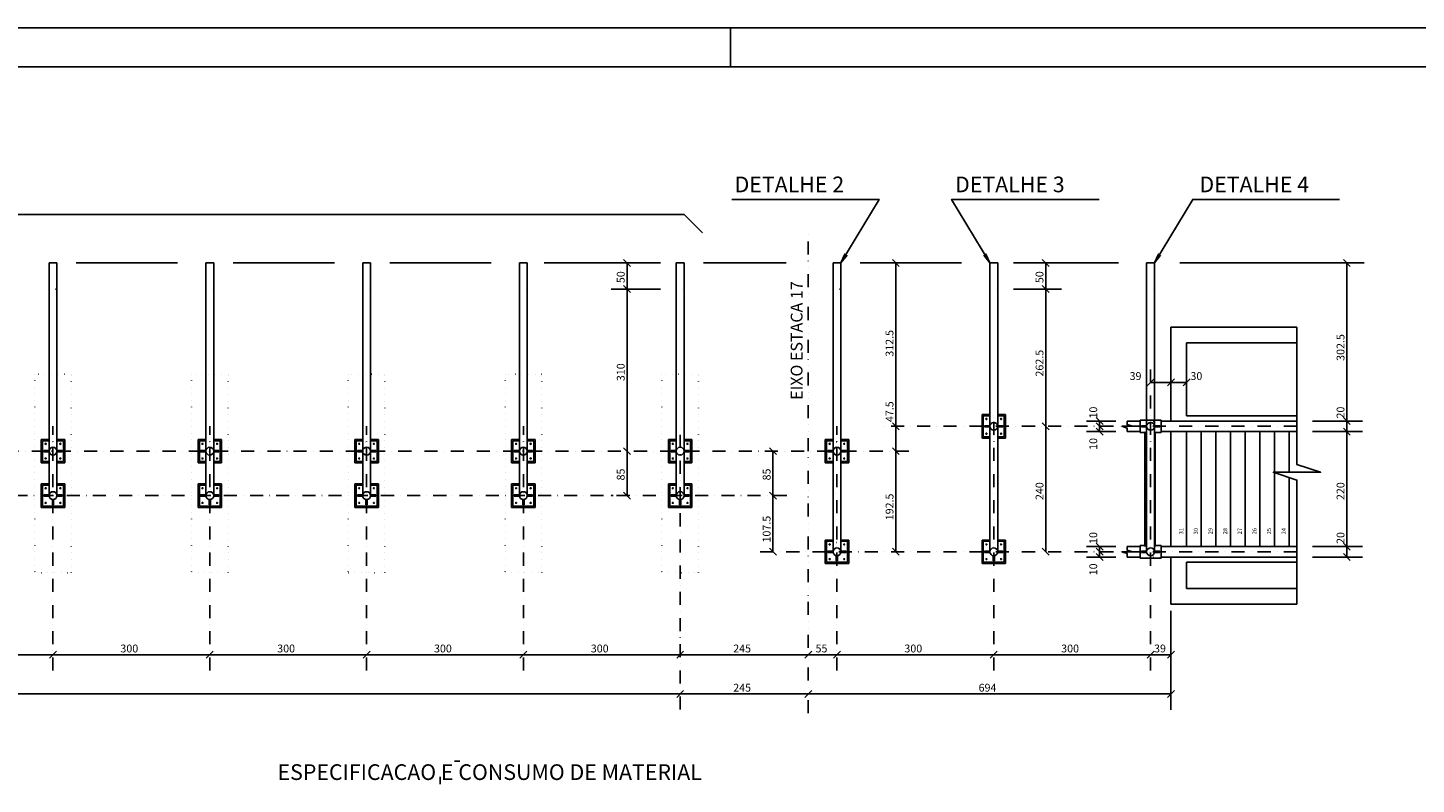
# Model space of a CAD drawing. Extents: x -7649 to 3601, y -1925 to 1825.
# Drawn here: x -519 to 2138, y 378 to 1825 of the extents above; entities that cross this region are included whole.
import ezdxf

# ---------------------------------------------------------------- set-up
doc = ezdxf.new("R2010")
doc.units = 0
doc.header["$LTSCALE"] = 50
doc.header["$MEASUREMENT"] = 0
for name, pattern in [('DASHDOT', [1, 0.5, -0.25, 0, -0.25]), ('DIVIDE', [1.25, 0.5, -0.25, 0, -0.25, 0, -0.25]), ('DOT', [0.25, 0, -0.25])]:
    doc.linetypes.add(name, pattern=pattern)
doc.layers.get('0').update_dxf_attribs({"linetype": 'CONTINUOUS'})
for name, color, linetype in [('19', 5, 'CONTINUOUS'), ('205', 5, 'DIVIDE'), ('206', 3, 'CONTINUOUS'), ('210', 3, 'DOT'), ('214', 15, 'DASHDOT'), ('218', 6, 'CONTINUOUS'), ('219', 5, 'CONTINUOUS'), ('235', 6, 'CONTINUOUS'), ('7', 2, 'CONTINUOUS'), ('9', 6, 'CONTINUOUS')]:
    doc.layers.add(name, color=color, linetype=linetype)
doc.styles.get("Standard").update_dxf_attribs({"font": 'ROMANS.SHX'})

# ---------------------------------------------------------------- blocks, each defined once
blk = doc.blocks.new('LINCOR', base_point=(55553.34375, 33705.945313))
blk.add_lwpolyline([(55553.34375, 33705.945313), (55553.679688, 33705.945313), (55553.84375, 33706.445313), (55553.84375, 33705.445313), (55554.007813, 33705.945313), (55554.34375, 33705.945313)])

msp = doc.modelspace()

# ---------------------------------------------------------------- linework, layer by layer
for p, q in [((-7649.439453, 1824.76709), (3600.560547, 1824.76709)), ((825.561523, 1824.76709), (825.561523, 1749.76709)), ((-478.066406, 1014.765808), (-478.066406, 1374.76709)), ((-478.066406, 1374.76709), (-463.066406, 1374.76709)), ((-463.066406, 1014.765808), (-463.066406, 1374.76709)), ((-178.066406, 1014.765808), (-178.066406, 1374.76709)), ((-178.066406, 1374.76709), (-163.066406, 1374.76709)), ((-163.066406, 1014.765808), (-163.066406, 1374.76709)), ((121.933594, 1014.765808), (121.933594, 1374.76709)), ((121.933594, 1374.76709), (136.933594, 1374.76709)), ((136.933594, 1014.765808), (136.933594, 1374.76709)), ((421.933594, 1014.765808), (421.933594, 1374.76709)), ((421.933594, 1374.76709), (436.933594, 1374.76709)), ((436.933594, 1014.765808), (436.933594, 1374.76709)), ((721.933594, 1014.765808), (721.933594, 1374.76709)), ((721.933594, 1374.76709), (736.933594, 1374.76709)), ((736.933594, 1014.765808), (736.933594, 1374.76709)), ((1021.933594, 1014.765808), (1021.933594, 1374.76709)), ((1021.933594, 1374.76709), (1036.933594, 1374.76709)), ((1036.933594, 1014.765808), (1036.933594, 1374.76709)), ((1321.933594, 1014.765808), (1321.933594, 1374.76709)), ((1321.933594, 1374.76709), (1336.933594, 1374.76709)), ((1336.933594, 1014.765808), (1336.933594, 1374.76709)), ((1621.933594, 1014.765808), (1621.933594, 1374.76709)), ((1621.933594, 1374.76709), (1636.933594, 1374.76709)), ((1636.933594, 1014.765808), (1636.933594, 1374.76709)), ((1306.932983, 1039.766357), (1306.932983, 1084.766357)), ((1306.932983, 1084.766357), (1321.933594, 1084.766357)), ((1311.932983, 1063.516113), (1321.932983, 1063.516113)), ((1311.932983, 1061.016113), (1311.932983, 1063.516113)), ((1336.932983, 1063.516113), (1346.932983, 1063.516113)), ((1336.933594, 1084.766357), (1351.932983, 1084.766357)), ((1346.932983, 1061.016113), (1346.932983, 1063.516113)), ((1351.932983, 1039.766357), (1351.932983, 1084.766357)), ((1609.432617, 1074.265991), (1609.432617, 1050.265991)), ((1609.432617, 1074.265991), (1649.432617, 1074.265991)), ((1611.932617, 1061.016113), (1611.932617, 1063.516113)), ((1611.932617, 1063.516113), (1622.020996, 1063.516113)), ((1636.844238, 1063.516113), (1646.932617, 1063.516113)), ((1646.932617, 1061.016113), (1646.932617, 1063.516113)), ((1649.432617, 1074.265991), (1649.432617, 1050.265991)), ((-493.066895, 992.265808), (-493.066895, 1037.265869)), ((-493.066895, 1037.265869), (-478.066406, 1037.265869)), ((-463.066406, 1037.265869), (-448.066895, 1037.265869)), ((-448.066895, 992.265808), (-448.066895, 1037.265869)), ((-193.066895, 992.265808), (-193.066895, 1037.265869)), ((-193.066895, 1037.265869), (-178.066406, 1037.265869)), ((-163.066406, 1037.265869), (-148.066895, 1037.265869)), ((-148.066895, 992.265808), (-148.066895, 1037.265869)), ((106.933105, 992.265808), (106.933105, 1037.265869)), ((106.933105, 1037.265869), (121.933594, 1037.265869)), ((136.933594, 1037.265869), (151.933105, 1037.265869)), ((151.933105, 992.265808), (151.933105, 1037.265869)), ((406.933105, 992.265808), (406.933105, 1037.265869)), ((406.933105, 1037.265869), (421.933594, 1037.265869)), ((436.933594, 1037.265869), (451.933105, 1037.265869)), ((451.933105, 992.265808), (451.933105, 1037.265869)), ((706.933105, 992.265808), (706.933105, 1037.265869)), ((706.933105, 1037.265869), (721.933594, 1037.265869)), ((736.933594, 1037.265869), (751.933105, 1037.265869)), ((751.933105, 992.265808), (751.933105, 1037.265869)), ((1006.933105, 992.265808), (1006.933105, 1037.265869)), ((1006.933105, 1037.265869), (1021.933594, 1037.265869)), ((1036.933594, 1037.265869), (1051.933105, 1037.265869)), ((1051.933105, 992.265808), (1051.933105, 1037.265869)), ((1306.932983, 1039.766357), (1321.932983, 1039.766357)), ((1311.932983, 1061.016113), (1321.932983, 1061.016113)), ((1321.932983, 822.265625), (1321.932983, 1062.266113)), ((1336.932983, 822.265625), (1336.932983, 1062.266113)), ((1336.932983, 1061.016113), (1346.932983, 1061.016113)), ((1336.932983, 1039.766357), (1351.932983, 1039.766357)), ((1609.432617, 1050.265991), (1621.932617, 1050.265991)), ((1611.932617, 1061.016113), (1622.020996, 1061.016113)), ((1621.932861, 822.265625), (1621.932861, 1062.266113)), ((1636.844238, 1061.016113), (1646.932617, 1061.016113)), ((1636.932617, 1050.265991), (1649.432617, 1050.265991)), ((1636.932861, 822.265625), (1636.932861, 1062.266113)), ((-488.066895, 1016.015564), (-478.066895, 1016.015564)), ((-488.066895, 1013.515564), (-488.066895, 1016.015564)), ((-488.066895, 1013.515564), (-478.066895, 1013.515564)), ((-478.066711, 929.765808), (-478.066711, 1014.765564)), ((-463.066895, 1016.015564), (-453.066895, 1016.015564)), ((-463.066895, 1013.515564), (-453.066895, 1013.515564)), ((-463.066711, 929.765808), (-463.066711, 1014.765564)), ((-453.066895, 1013.515564), (-453.066895, 1016.015564)), ((-188.066895, 1016.015564), (-178.066895, 1016.015564)), ((-188.066895, 1013.515564), (-188.066895, 1016.015564)), ((-188.066895, 1013.515564), (-178.066895, 1013.515564)), ((-178.066772, 929.765808), (-178.066772, 1014.765564)), ((-163.066895, 1016.015564), (-153.066895, 1016.015564)), ((-163.066895, 1013.515564), (-153.066895, 1013.515564)), ((-163.066772, 929.765808), (-163.066772, 1014.765564)), ((-153.066895, 1013.515564), (-153.066895, 1016.015564)), ((111.933105, 1016.015564), (121.933105, 1016.015564)), ((111.933105, 1013.515564), (111.933105, 1016.015564)), ((111.933105, 1013.515564), (121.933105, 1013.515564)), ((121.933167, 929.765808), (121.933167, 1014.765564)), ((136.933105, 1016.015564), (146.933105, 1016.015564)), ((136.933105, 1013.515564), (146.933105, 1013.515564)), ((136.933167, 929.765808), (136.933167, 1014.765564)), ((146.933105, 1013.515564), (146.933105, 1016.015564)), ((411.933105, 1016.015564), (421.933105, 1016.015564)), ((411.933105, 1013.515564), (411.933105, 1016.015564)), ((411.933105, 1013.515564), (421.933105, 1013.515564)), ((421.933105, 929.765808), (421.933105, 1014.765564)), ((436.933105, 1016.015564), (446.933105, 1016.015564)), ((436.933105, 929.765808), (436.933105, 1014.765564)), ((436.933105, 1013.515564), (446.933105, 1013.515564)), ((446.933105, 1013.515564), (446.933105, 1016.015564)), ((711.933105, 1016.015564), (721.933105, 1016.015564)), ((711.933105, 1013.515564), (711.933105, 1016.015564)), ((711.933105, 1013.515564), (721.933105, 1013.515564)), ((721.933044, 929.765808), (721.933044, 1014.765564)), ((736.933044, 929.765808), (736.933044, 1014.765564)), ((736.933105, 1016.015564), (746.933105, 1016.015564)), ((736.933105, 1013.515564), (746.933105, 1013.515564)), ((746.933105, 1013.515564), (746.933105, 1016.015564)), ((1011.933105, 1016.015564), (1021.933105, 1016.015564)), ((1011.933105, 1013.515564), (1011.933105, 1016.015564)), ((1011.933105, 1013.515564), (1021.933105, 1013.515564)), ((1021.933105, 822.265625), (1021.933105, 1014.765564)), ((1036.933105, 1016.015564), (1046.933105, 1016.015564)), ((1036.933105, 822.265625), (1036.933105, 1014.765564)), ((1036.933105, 1013.515564), (1046.933105, 1013.515564)), ((1046.933105, 1013.515564), (1046.933105, 1016.015564)), ((-493.066895, 992.265808), (-478.066895, 992.265808)), ((-463.066895, 992.265808), (-448.066895, 992.265808)), ((-193.066895, 992.265808), (-178.066895, 992.265808)), ((-163.066895, 992.265808), (-148.066895, 992.265808)), ((106.933105, 992.265808), (121.933105, 992.265808)), ((136.933105, 992.265808), (151.933105, 992.265808)), ((406.933105, 992.265808), (421.933105, 992.265808)), ((436.933105, 992.265808), (451.933105, 992.265808)), ((706.933105, 992.265808), (721.933105, 992.265808)), ((736.933105, 992.265808), (751.933105, 992.265808)), ((1006.933105, 992.265808), (1021.933105, 992.265808)), ((1036.933105, 992.265808), (1051.933105, 992.265808)), ((-493.066711, 907.265503), (-493.066711, 952.265564)), ((-493.066711, 952.265564), (-478.066711, 952.265564)), ((-488.066711, 931.015808), (-478.066711, 931.015808)), ((-488.066711, 928.515808), (-488.066711, 931.015808)), ((-463.066711, 952.265564), (-448.066711, 952.265564)), ((-463.066711, 931.015808), (-453.066711, 931.015808)), ((-453.066711, 928.515808), (-453.066711, 931.015808)), ((-448.066711, 907.265503), (-448.066711, 952.265564)), ((-193.066772, 907.265503), (-193.066772, 952.265564)), ((-193.066772, 952.265564), (-178.066772, 952.265564)), ((-188.066772, 931.015808), (-178.066772, 931.015808)), ((-188.066772, 928.515808), (-188.066772, 931.015808)), ((-163.066772, 952.265564), (-148.066772, 952.265564)), ((-163.066772, 931.015808), (-153.066772, 931.015808)), ((-153.066772, 928.515808), (-153.066772, 931.015808)), ((-148.066772, 907.265503), (-148.066772, 952.265564)), ((106.933167, 907.265503), (106.933167, 952.265564)), ((106.933167, 952.265564), (121.933167, 952.265564)), ((111.933167, 931.015808), (121.933167, 931.015808)), ((111.933167, 928.515808), (111.933167, 931.015808)), ((136.933167, 952.265564), (151.933167, 952.265564)), ((136.933167, 931.015808), (146.933167, 931.015808)), ((146.933167, 928.515808), (146.933167, 931.015808)), ((151.933167, 907.265503), (151.933167, 952.265564)), ((406.933105, 907.265503), (406.933105, 952.265564)), ((406.933105, 952.265564), (421.933105, 952.265564)), ((411.933105, 931.015808), (421.933105, 931.015808)), ((411.933105, 928.515808), (411.933105, 931.015808)), ((436.933105, 952.265564), (451.933105, 952.265564)), ((436.933105, 931.015808), (446.933105, 931.015808)), ((446.933105, 928.515808), (446.933105, 931.015808)), ((451.933105, 907.265503), (451.933105, 952.265564)), ((706.933044, 907.265503), (706.933044, 952.265564)), ((706.933044, 952.265564), (721.933044, 952.265564)), ((711.933044, 931.015808), (721.933044, 931.015808)), ((711.933044, 928.515808), (711.933044, 931.015808)), ((736.933044, 952.265564), (751.933044, 952.265564)), ((736.933044, 931.015808), (746.933044, 931.015808)), ((746.933044, 928.515808), (746.933044, 931.015808)), ((751.933044, 907.265503), (751.933044, 952.265564)), ((-493.066711, 907.265503), (-448.066711, 907.265503)), ((-488.066711, 928.515808), (-478.066711, 928.515808)), ((-471.816711, 912.265747), (-471.816711, 922.265808)), ((-471.816711, 912.265747), (-469.316711, 912.265747)), ((-469.316711, 912.265747), (-469.316711, 922.265808)), ((-463.066711, 928.515808), (-453.066711, 928.515808)), ((-193.066772, 907.265503), (-148.066772, 907.265503)), ((-188.066772, 928.515808), (-178.066772, 928.515808)), ((-171.816772, 912.265747), (-171.816772, 922.265808)), ((-171.816772, 912.265747), (-169.316772, 912.265747)), ((-169.316772, 912.265747), (-169.316772, 922.265808)), ((-163.066772, 928.515808), (-153.066772, 928.515808)), ((106.933167, 907.265503), (151.933167, 907.265503)), ((111.933167, 928.515808), (121.933167, 928.515808)), ((128.183167, 912.265747), (128.183167, 922.265808)), ((128.183167, 912.265747), (130.683167, 912.265747)), ((130.683167, 912.265747), (130.683167, 922.265808)), ((136.933167, 928.515808), (146.933167, 928.515808)), ((406.933105, 907.265503), (451.933105, 907.265503)), ((411.933105, 928.515808), (421.933105, 928.515808)), ((428.183105, 912.265747), (428.183105, 922.265808)), ((428.183105, 912.265747), (430.683105, 912.265747)), ((430.683105, 912.265747), (430.683105, 922.265808)), ((436.933105, 928.515808), (446.933105, 928.515808)), ((706.933044, 907.265503), (751.933044, 907.265503)), ((711.933044, 928.515808), (721.933044, 928.515808)), ((728.183044, 912.265747), (728.183044, 922.265808)), ((728.183044, 912.265747), (730.683044, 912.265747)), ((730.683044, 912.265747), (730.683044, 922.265808)), ((736.933044, 928.515808), (746.933044, 928.515808)), ((1006.933105, 799.765625), (1006.933105, 844.765686)), ((1006.933105, 844.765686), (1021.933105, 844.765686)), ((1036.933105, 844.765686), (1051.933105, 844.765686)), ((1051.933105, 799.765625), (1051.933105, 844.765686)), ((1306.932983, 799.765625), (1306.932983, 844.765625)), ((1306.932983, 844.765625), (1321.932983, 844.765625)), ((1336.932983, 844.765625), (1351.932983, 844.765625)), ((1351.932983, 799.765625), (1351.932983, 844.765625)), ((1609.432617, 810.265991), (1609.432617, 834.265991)), ((1609.432617, 834.265991), (1621.932617, 834.265991)), ((1636.932617, 834.265991), (1649.432617, 834.265991)), ((1649.432617, 810.265991), (1649.432617, 834.265991)), ((1006.933105, 799.765625), (1051.933105, 799.765625)), ((1011.933105, 823.51593), (1021.933105, 823.51593)), ((1011.933105, 821.01593), (1011.933105, 823.51593)), ((1011.933105, 821.01593), (1021.933105, 821.01593)), ((1028.183105, 804.765869), (1028.183105, 814.76593)), ((1028.183105, 804.765869), (1030.683105, 804.765869)), ((1030.683105, 804.765869), (1030.683105, 814.76593)), ((1036.933105, 823.51593), (1046.933105, 823.51593)), ((1036.933105, 821.01593), (1046.933105, 821.01593)), ((1046.933105, 821.01593), (1046.933105, 823.51593)), ((1306.932983, 799.765625), (1351.932983, 799.765625)), ((1311.932983, 823.515869), (1321.932983, 823.515869)), ((1311.932983, 821.015869), (1311.932983, 823.515869)), ((1311.932983, 821.015869), (1321.932983, 821.015869)), ((1328.182983, 804.765869), (1328.182983, 814.765869)), ((1328.182983, 804.765869), (1330.682983, 804.765869)), ((1330.682983, 804.765869), (1330.682983, 814.765869)), ((1336.932983, 823.515869), (1346.932983, 823.515869)), ((1336.932983, 821.015869), (1346.932983, 821.015869)), ((1346.932983, 821.015869), (1346.932983, 823.515869)), ((1609.432617, 810.265991), (1649.432617, 810.265991)), ((1611.932617, 821.015869), (1611.932617, 823.515869)), ((1611.932617, 823.515869), (1622.020996, 823.515869)), ((1611.932617, 821.015869), (1622.020996, 821.015869)), ((1636.844238, 823.515869), (1646.932617, 823.515869)), ((1636.844238, 821.015869), (1646.932617, 821.015869)), ((1646.932617, 821.015869), (1646.932617, 823.515869))]:
    msp.add_line(p, q)
for centre in [(1315.432983, 1076.266357), (1343.432983, 1076.266357), (1315.432983, 1048.266357), (1343.432983, 1048.266357), (-484.566895, 1028.765869), (-456.566895, 1028.765869), (-184.566895, 1028.765869), (-156.566895, 1028.765869), (115.433105, 1028.765869), (143.433105, 1028.765869), (415.433105, 1028.765869), (443.433105, 1028.765869), (715.433105, 1028.765869), (743.433105, 1028.765869), (1015.433105, 1028.765869), (1043.433105, 1028.765869), (-484.566895, 1000.765808), (-456.566895, 1000.765808), (-184.566895, 1000.765808), (-156.566895, 1000.765808), (115.433105, 1000.765808), (143.433105, 1000.765808), (415.433105, 1000.765808), (443.433105, 1000.765808), (715.433105, 1000.765808), (743.433105, 1000.765808), (1015.433105, 1000.765808), (1043.433105, 1000.765808), (-484.566711, 943.765564), (-456.566711, 943.765564), (-184.566772, 943.765564), (-156.566772, 943.765564), (115.433167, 943.765564), (143.433167, 943.765564), (415.433105, 943.765564), (443.433105, 943.765564), (715.433044, 943.765564), (743.433044, 943.765564), (-484.566711, 915.765503), (-456.566711, 915.765503), (-184.566772, 915.765503), (-156.566772, 915.765503), (115.433167, 915.765503), (143.433167, 915.765503), (415.433105, 915.765503), (443.433105, 915.765503), (715.433044, 915.765503), (743.433044, 915.765503), (1015.433105, 836.265686), (1043.433105, 836.265686), (1315.432983, 836.265625), (1343.432983, 836.265625), (1015.433105, 808.265625), (1043.433105, 808.265625), (1315.432983, 808.265625), (1343.432983, 808.265625)]:
    msp.add_circle(centre, 1)
at = {"layer": '19'}
for p, q in [((-3285.211182, 1467.598877), (736.933594, 1467.598877)), ((736.933594, 1467.598877), (772.28894, 1432.24353)), ((1309.432983, 1042.266357), (1309.432983, 1082.266357)), ((1309.432983, 1082.266357), (1321.933594, 1082.266357)), ((1336.933594, 1082.266357), (1349.432983, 1082.266357)), ((1349.432983, 1042.266357), (1349.432983, 1082.266357)), ((1309.432983, 1042.266357), (1321.932983, 1042.266357)), ((1336.932983, 1042.266357), (1349.432983, 1042.266357)), ((-490.566895, 994.765808), (-490.566895, 1034.765869)), ((-490.566895, 1034.765869), (-478.066406, 1034.765869)), ((-463.066406, 1034.765869), (-450.566895, 1034.765869)), ((-450.566895, 994.765808), (-450.566895, 1034.765869)), ((-190.566895, 994.765808), (-190.566895, 1034.765869)), ((-190.566895, 1034.765869), (-178.066406, 1034.765869)), ((-163.066406, 1034.765869), (-150.566895, 1034.765869)), ((-150.566895, 994.765808), (-150.566895, 1034.765869)), ((109.433105, 994.765808), (109.433105, 1034.765869)), ((109.433105, 1034.765869), (121.933594, 1034.765869)), ((136.933594, 1034.765869), (149.433105, 1034.765869)), ((149.433105, 994.765808), (149.433105, 1034.765869)), ((409.433105, 994.765808), (409.433105, 1034.765869)), ((409.433105, 1034.765869), (421.933594, 1034.765869)), ((436.933594, 1034.765869), (449.433105, 1034.765869)), ((449.433105, 994.765808), (449.433105, 1034.765869)), ((709.433105, 994.765808), (709.433105, 1034.765869)), ((709.433105, 1034.765869), (721.933594, 1034.765869)), ((736.933594, 1034.765869), (749.433105, 1034.765869)), ((749.433105, 994.765808), (749.433105, 1034.765869)), ((1009.433105, 994.765808), (1009.433105, 1034.765869)), ((1009.433105, 1034.765869), (1021.933594, 1034.765869)), ((1036.933594, 1034.765869), (1049.433105, 1034.765869)), ((1049.433105, 994.765808), (1049.433105, 1034.765869)), ((-490.566895, 994.765808), (-478.066895, 994.765808)), ((-463.066895, 994.765808), (-450.566895, 994.765808)), ((-190.566895, 994.765808), (-178.066895, 994.765808)), ((-163.066895, 994.765808), (-150.566895, 994.765808)), ((109.433105, 994.765808), (121.933105, 994.765808)), ((136.933105, 994.765808), (149.433105, 994.765808)), ((409.433105, 994.765808), (421.933105, 994.765808)), ((436.933105, 994.765808), (449.433105, 994.765808)), ((709.433105, 994.765808), (721.933105, 994.765808)), ((736.933105, 994.765808), (749.433105, 994.765808)), ((1009.433105, 994.765808), (1021.933105, 994.765808)), ((1036.933105, 994.765808), (1049.433105, 994.765808)), ((-490.566711, 909.765503), (-490.566711, 949.765564)), ((-490.566711, 949.765564), (-478.066711, 949.765564)), ((-463.066711, 949.765564), (-450.566711, 949.765564)), ((-450.566711, 909.765503), (-450.566711, 949.765564)), ((-190.566772, 909.765503), (-190.566772, 949.765564)), ((-190.566772, 949.765564), (-178.066772, 949.765564)), ((-163.066772, 949.765564), (-150.566772, 949.765564)), ((-150.566772, 909.765503), (-150.566772, 949.765564)), ((109.433167, 909.765503), (109.433167, 949.765564)), ((109.433167, 949.765564), (121.933167, 949.765564)), ((136.933167, 949.765564), (149.433167, 949.765564)), ((149.433167, 909.765503), (149.433167, 949.765564)), ((409.433105, 909.765503), (409.433105, 949.765564)), ((409.433105, 949.765564), (421.933105, 949.765564)), ((436.933105, 949.765564), (449.433105, 949.765564)), ((449.433105, 909.765503), (449.433105, 949.765564)), ((709.433044, 909.765503), (709.433044, 949.765564)), ((709.433044, 949.765564), (721.933044, 949.765564)), ((736.933044, 949.765564), (749.433044, 949.765564)), ((749.433044, 909.765503), (749.433044, 949.765564)), ((-490.566711, 909.765503), (-450.566711, 909.765503)), ((-190.566772, 909.765503), (-150.566772, 909.765503)), ((109.433167, 909.765503), (149.433167, 909.765503)), ((409.433105, 909.765503), (449.433105, 909.765503)), ((709.433044, 909.765503), (749.433044, 909.765503)), ((1009.433105, 802.265625), (1009.433105, 842.265686)), ((1009.433105, 842.265686), (1021.933105, 842.265686)), ((1036.933105, 842.265686), (1049.433105, 842.265686)), ((1049.433105, 802.265625), (1049.433105, 842.265686)), ((1309.432983, 802.265625), (1309.432983, 842.265625)), ((1309.432983, 842.265625), (1321.932983, 842.265625)), ((1336.932983, 842.265625), (1349.432983, 842.265625)), ((1349.432983, 802.265625), (1349.432983, 842.265625)), ((1009.433105, 802.265625), (1049.433105, 802.265625)), ((1309.432983, 802.265625), (1349.432983, 802.265625))]:
    msp.add_line(p, q, dxfattribs=at)
at = {"layer": '205'}
msp.add_line((974.432617, 513.275879), (974.432617, 1435.258301), dxfattribs=at)
at = {"layer": '210'}
for p, q in [((-478.066406, 1324.76709), (-463.066406, 1324.76709)), ((-178.066406, 1324.76709), (-163.066406, 1324.76709)), ((121.933594, 1324.76709), (136.933594, 1324.76709)), ((421.933594, 1324.76709), (436.933594, 1324.76709)), ((721.933594, 1324.76709), (736.933594, 1324.76709)), ((1021.933594, 1324.76709), (1036.933594, 1324.76709)), ((1321.933594, 1324.76709), (1336.933594, 1324.76709)), ((1621.933594, 1324.76709), (1636.933594, 1324.76709)), ((1328.182983, 1069.766113), (1328.182983, 1079.766113)), ((1328.182983, 1079.766113), (1330.682983, 1079.766113)), ((1330.682983, 1069.766113), (1330.682983, 1079.766113)), ((1609.432617, 1072.265991), (1649.432617, 1072.265991)), ((1328.182983, 1044.766113), (1328.182983, 1054.766113)), ((1328.182983, 1044.766113), (1330.682983, 1044.766113)), ((1330.682983, 1044.766113), (1330.682983, 1054.766113)), ((1609.432617, 1052.265991), (1621.932617, 1052.265991)), ((1636.932617, 1052.265991), (1649.432617, 1052.265991)), ((-471.816895, 1022.265564), (-471.816895, 1032.265625)), ((-471.816895, 1032.265625), (-469.316895, 1032.265625)), ((-469.316895, 1022.265564), (-469.316895, 1032.265625)), ((-171.816895, 1022.265564), (-171.816895, 1032.265625)), ((-171.816895, 1032.265625), (-169.316895, 1032.265625)), ((-169.316895, 1022.265564), (-169.316895, 1032.265625)), ((128.183105, 1022.265564), (128.183105, 1032.265625)), ((128.183105, 1032.265625), (130.683105, 1032.265625)), ((130.683105, 1022.265564), (130.683105, 1032.265625)), ((428.183105, 1022.265564), (428.183105, 1032.265625)), ((428.183105, 1032.265625), (430.683105, 1032.265625)), ((430.683105, 1022.265564), (430.683105, 1032.265625)), ((728.183105, 1022.265564), (728.183105, 1032.265625)), ((728.183105, 1032.265625), (730.683105, 1032.265625)), ((730.683105, 1022.265564), (730.683105, 1032.265625)), ((1028.183105, 1022.265564), (1028.183105, 1032.265625)), ((1028.183105, 1032.265625), (1030.683105, 1032.265625)), ((1030.683105, 1022.265564), (1030.683105, 1032.265625)), ((-471.816895, 997.265564), (-471.816895, 1007.265564)), ((-471.816895, 997.265564), (-469.316895, 997.265564)), ((-469.316895, 997.265564), (-469.316895, 1007.265564)), ((-171.816895, 997.265564), (-171.816895, 1007.265564)), ((-171.816895, 997.265564), (-169.316895, 997.265564)), ((-169.316895, 997.265564), (-169.316895, 1007.265564)), ((128.183105, 997.265564), (128.183105, 1007.265564)), ((128.183105, 997.265564), (130.683105, 997.265564)), ((130.683105, 997.265564), (130.683105, 1007.265564)), ((428.183105, 997.265564), (428.183105, 1007.265564)), ((428.183105, 997.265564), (430.683105, 997.265564)), ((430.683105, 997.265564), (430.683105, 1007.265564)), ((728.183105, 997.265564), (728.183105, 1007.265564)), ((728.183105, 997.265564), (730.683105, 997.265564)), ((730.683105, 997.265564), (730.683105, 1007.265564)), ((1028.183105, 997.265564), (1028.183105, 1007.265564)), ((1028.183105, 997.265564), (1030.683105, 997.265564)), ((1030.683105, 997.265564), (1030.683105, 1007.265564)), ((-471.816711, 937.265808), (-471.816711, 947.265808)), ((-471.816711, 947.265808), (-469.316711, 947.265808)), ((-469.316711, 937.265808), (-469.316711, 947.265808)), ((-171.816772, 937.265808), (-171.816772, 947.265808)), ((-171.816772, 947.265808), (-169.316772, 947.265808)), ((-169.316772, 937.265808), (-169.316772, 947.265808)), ((128.183167, 937.265808), (128.183167, 947.265808)), ((128.183167, 947.265808), (130.683167, 947.265808)), ((130.683167, 937.265808), (130.683167, 947.265808)), ((428.183105, 937.265808), (428.183105, 947.265808)), ((428.183105, 947.265808), (430.683105, 947.265808)), ((430.683105, 937.265808), (430.683105, 947.265808)), ((728.183044, 937.265808), (728.183044, 947.265808)), ((728.183044, 947.265808), (730.683044, 947.265808)), ((730.683044, 937.265808), (730.683044, 947.265808)), ((1028.183105, 829.76593), (1028.183105, 839.76593)), ((1028.183105, 839.76593), (1030.683105, 839.76593)), ((1030.683105, 829.76593), (1030.683105, 839.76593)), ((1328.182983, 829.765869), (1328.182983, 839.765869)), ((1328.182983, 839.765869), (1330.682983, 839.765869)), ((1330.682983, 829.765869), (1330.682983, 839.765869)), ((1609.432617, 832.265991), (1621.932617, 832.265991)), ((1636.932617, 832.265991), (1649.432617, 832.265991)), ((1609.432617, 812.265991), (1649.432617, 812.265991))]:
    msp.add_line(p, q, dxfattribs=at)
for points in [[(-505.566711, 782.265625), (-435.566711, 782.265625), (-435.566711, 1162.265625), (-505.566711, 1162.265625), (-505.566711, 782.265625)], [(-205.566772, 782.265625), (-135.566772, 782.265625), (-135.566772, 1162.265625), (-205.566772, 1162.265625), (-205.566772, 782.265625)], [(94.433167, 782.265625), (164.433167, 782.265625), (164.433167, 1162.265625), (94.433167, 1162.265625), (94.433167, 782.265625)], [(394.433105, 782.265625), (464.433105, 782.265625), (464.433105, 1162.265625), (394.433105, 1162.265625), (394.433105, 782.265625)], [(694.433044, 782.265625), (764.433044, 782.265625), (764.433044, 1162.265625), (694.433044, 1162.265625), (694.433044, 782.265625)]]:
    msp.add_lwpolyline(points, dxfattribs=at)
at = {"layer": '214'}
for p, q in [((1629.432861, 595.220764), (1629.432861, 1170.980469)), ((1329.432861, 595.220764), (1329.432861, 1089.40686)), ((-470.567139, 595.220764), (-470.567139, 1062.266357)), ((-170.567139, 595.220764), (-170.567139, 1062.266357)), ((129.432846, 595.220764), (129.432861, 1062.266357)), ((429.432861, 595.220764), (429.432861, 1062.266357)), ((729.432861, 520.220764), (729.432861, 1062.266357)), ((1029.432861, 595.220764), (1029.432861, 1062.266357)), ((1909.432617, 1062.266357), (1113.450928, 1062.266357)), ((1167.014771, 1014.765808), (-7370.567383, 1014.765808)), ((933.402832, 929.765564), (-7370.567383, 929.765564)), ((1909.432617, 822.265625), (881.200989, 822.265625))]:
    msp.add_line(p, q, dxfattribs=at)
at = {"layer": '218'}
for centre in [(1329.432983, 1062.266357), (1629.432861, 1062.266357), (-470.566895, 1014.765808), (-170.566895, 1014.765808), (129.433105, 1014.765808), (429.433105, 1014.765808), (729.433105, 1014.765808), (1029.433105, 1014.765808), (-470.566711, 929.765564), (-170.566772, 929.765564), (129.433167, 929.765564), (429.433105, 929.765564), (729.433044, 929.765564), (1029.433105, 822.265686), (1329.432983, 822.265625), (1629.432861, 822.265625)]:
    msp.add_circle(centre, 7.5, dxfattribs=at)
at = {"layer": '219'}
for p, q in [((1668.431885, 1072.266846), (1668.431885, 1252.265869)), ((1668.431885, 1252.265869), (1909.432617, 1252.265869)), ((1909.432617, 1252.265869), (1909.432617, 1019.590332)), ((1698.431885, 1082.266846), (1698.431885, 1222.265869)), ((1698.431885, 1222.265869), (1909.432617, 1222.265869)), ((1609.432617, 1072.266846), (1584.563843, 1072.266846)), ((1649.432617, 1072.266846), (1909.432617, 1072.266846)), ((1698.431885, 1082.265869), (1909.432617, 1082.265869)), ((1609.432617, 1052.266846), (1584.563843, 1052.266846)), ((1618.431885, 1052.266846), (1618.431885, 1052.266846)), ((1618.431885, 832.265869), (1618.431885, 1050.265991)), ((1638.431885, 832.265869), (1638.431885, 1050.265991)), ((1649.432617, 1052.266846), (1909.432617, 1052.266602)), ((1668.431885, 832.265869), (1668.431885, 1052.266846)), ((1698.431885, 832.265869), (1698.431885, 1052.266602)), ((1698.432373, 832.265869), (1698.432373, 1052.265869)), ((1726.432373, 832.265869), (1726.432373, 1052.265869)), ((1754.432373, 832.265869), (1754.432373, 1052.265869)), ((1782.432373, 832.265869), (1782.432373, 1052.265869)), ((1810.432373, 832.265869), (1810.432373, 1052.265869)), ((1838.432617, 832.265869), (1838.432617, 1052.265869)), ((1866.432861, 832.265869), (1866.432861, 1052.265869)), ((1894.433105, 974.320801), (1894.433105, 1052.265869)), ((1894.433105, 832.265869), (1894.433105, 964.152588)), ((1909.432617, 929.053223), (1909.432617, 722.265869)), ((1609.432617, 832.265869), (1584.563843, 832.265869)), ((1618.431885, 832.265869), (1618.431885, 832.265808)), ((1649.432617, 832.265869), (1698.431885, 832.265869)), ((1698.431885, 832.265869), (1909.432617, 832.265869)), ((1609.432617, 812.265869), (1584.563843, 812.265869)), ((1649.432617, 812.265869), (1909.432617, 812.265869)), ((1668.431885, 802.265869), (1668.431885, 812.265869)), ((1668.431885, 722.265869), (1668.431885, 802.265869)), ((1698.431885, 752.265869), (1698.431885, 802.265869)), ((1698.431885, 802.265869), (1909.432617, 802.265869)), ((1698.431885, 752.265869), (1909.432617, 752.265869)), ((1668.431885, 722.265869), (1909.432617, 722.265869))]:
    msp.add_line(p, q, dxfattribs=at)
at = {"layer": '235'}
msp.add_line((-7461.939453, 1749.76709), (3525.560547, 1749.76709), dxfattribs=at)
at = {"layer": '7'}
for p, q in [((-232.102539, 1374.76709), (-425.964355, 1374.76709)), ((67.897461, 1374.76709), (-125.964355, 1374.76709)), ((367.897461, 1374.76709), (174.035645, 1374.76709)), ((691.933594, 1374.76709), (468.908936, 1374.76709)), ((634.316772, 1368.137939), (621.058472, 1381.39624)), ((627.687622, 1324.76709), (627.687622, 1374.76709)), ((932.353027, 1374.76709), (774.035645, 1374.76709)), ((1267.897461, 1374.76709), (1074.035645, 1374.76709)), ((1148.643921, 1368.137939), (1135.38562, 1381.39624)), ((1142.014771, 1062.266357), (1142.014771, 1374.76709)), ((1567.897461, 1374.76709), (1366.933594, 1374.76709)), ((1435.588623, 1368.137939), (1422.330322, 1381.39624)), ((1428.959473, 1324.76709), (1428.959473, 1374.76709)), ((2038.151855, 1374.76709), (1685.558472, 1374.76709)), ((2011.518555, 1368.137939), (1998.260254, 1381.39624)), ((2004.889404, 1072.266846), (2004.889404, 1374.76709)), ((634.316772, 1318.137939), (621.058472, 1331.39624)), ((634.316772, 1318.137939), (621.058472, 1331.39624)), ((1435.588623, 1318.137939), (1422.330322, 1331.39624)), ((1435.588623, 1318.137939), (1422.330322, 1331.39624)), ((691.933594, 1324.76709), (597.687622, 1324.76709)), ((627.687622, 1014.765869), (627.687622, 1324.76709)), ((1366.933594, 1324.76709), (1458.959473, 1324.76709)), ((1428.959473, 1062.266357), (1428.959473, 1324.76709)), ((1622.803711, 1139.804932), (1636.062012, 1153.063232)), ((1629.432861, 1146.434082), (1668.431885, 1146.434082)), ((1661.802734, 1139.804932), (1675.061035, 1153.063232)), ((1661.802734, 1139.804932), (1675.061035, 1153.063232)), ((1668.431885, 1146.434082), (1698.431885, 1146.434082)), ((1691.802734, 1139.804932), (1705.061035, 1153.063232)), ((1148.643921, 1055.637207), (1135.38562, 1068.895508)), ((1148.643921, 1055.637207), (1135.38562, 1068.895508)), ((1435.588623, 1055.637207), (1422.330322, 1068.895508)), ((1435.588623, 1055.637207), (1422.330322, 1068.895508)), ((1563.122559, 1072.266602), (1506.817627, 1072.266602)), ((1538.446777, 1065.637451), (1525.188477, 1078.895752)), ((1538.446777, 1055.637207), (1525.188477, 1068.895508)), ((1538.446777, 1055.637207), (1525.188477, 1068.895508)), ((1531.817627, 1062.266357), (1531.817627, 1072.266602)), ((1939.432617, 1072.266846), (2034.889404, 1072.266846)), ((2011.518555, 1065.637695), (1998.260254, 1078.895996)), ((2011.518555, 1065.637695), (1998.260254, 1078.895996)), ((2011.518555, 1065.637695), (1998.260254, 1078.895996)), ((2004.889404, 1052.266602), (2004.889404, 1072.266846)), ((1142.014771, 1014.765869), (1142.014771, 1062.266357)), ((1428.959473, 822.265625), (1428.959473, 1062.266357)), ((1563.122559, 1052.266602), (1506.817627, 1052.266602)), ((1538.446777, 1045.637451), (1525.188477, 1058.895752)), ((1531.817627, 1052.266602), (1531.817627, 1062.266357)), ((1939.432617, 1052.266602), (2034.889404, 1052.266602)), ((2011.518555, 1045.637451), (1998.260254, 1058.895752)), ((2011.518555, 1045.637451), (1998.260254, 1058.895752)), ((2004.889404, 832.265869), (2004.889404, 1052.266602)), ((634.316772, 1008.136719), (621.058472, 1021.39502)), ((634.316772, 1008.136719), (621.058472, 1021.39502)), ((627.687622, 929.765625), (627.687622, 1014.765869)), ((913.47644, 1008.136597), (900.21814, 1021.394897)), ((906.84729, 929.765503), (906.84729, 1014.765747)), ((1148.643921, 1008.136719), (1135.38562, 1021.39502)), ((1148.643921, 1008.136719), (1135.38562, 1021.39502)), ((1142.014771, 822.265686), (1142.014771, 1014.765869)), ((634.316772, 923.136475), (621.058472, 936.394775)), ((913.47644, 923.136353), (900.21814, 936.394653)), ((913.47644, 923.136353), (900.21814, 936.394653)), ((601.247192, 929.765625), (597.687622, 929.765625)), ((906.84729, 822.265686), (906.84729, 929.765503)), ((913.47644, 815.636536), (900.21814, 828.894836)), ((1148.643921, 815.636536), (1135.38562, 828.894836)), ((1435.588623, 815.636475), (1422.330322, 828.894775)), ((1563.122559, 832.265869), (1506.817627, 832.265869)), ((1538.446777, 825.636719), (1525.188477, 838.89502)), ((1538.446777, 815.636475), (1525.188477, 828.894775)), ((1538.446777, 815.636475), (1525.188477, 828.894775)), ((1531.817627, 822.265625), (1531.817627, 832.265869)), ((1939.432617, 832.265869), (2034.889404, 832.265869)), ((2011.518555, 825.636719), (1998.260254, 838.89502)), ((2011.518555, 825.636719), (1998.260254, 838.89502)), ((2004.889404, 812.265869), (2004.889404, 832.265869)), ((1563.122559, 812.265869), (1506.817627, 812.265869)), ((1538.446777, 805.636719), (1525.188477, 818.89502)), ((1531.817627, 812.265869), (1531.817627, 822.265625)), ((1939.432617, 812.265869), (2034.889404, 812.265869)), ((2011.518555, 805.636719), (1998.260254, 818.89502)), ((2011.518555, 805.636719), (1998.260254, 818.89502)), ((1668.431885, 709.130005), (1668.431885, 519.724792)), ((-770.567139, 625.220764), (-470.567139, 625.220764)), ((-477.196259, 618.591614), (-463.938019, 631.849915)), ((-477.196259, 618.591614), (-463.938019, 631.849915)), ((-470.567139, 625.220764), (-170.567139, 625.220764)), ((-177.196259, 618.591614), (-163.938019, 631.849915)), ((-177.196259, 618.591614), (-163.938019, 631.849915)), ((-170.567139, 625.220764), (129.432846, 625.220764)), ((122.803726, 618.591614), (136.061966, 631.849915)), ((122.803726, 618.591614), (136.061966, 631.849915)), ((129.432846, 625.220764), (429.432861, 625.220764)), ((422.803711, 618.591614), (436.062012, 631.849915)), ((422.803711, 618.591614), (436.062012, 631.849915)), ((429.432861, 625.220764), (729.432861, 625.220764)), ((722.803711, 618.591614), (736.062012, 631.849915)), ((722.803711, 618.591614), (736.062012, 631.849915)), ((729.432861, 625.220764), (974.432617, 625.220764)), ((967.803467, 618.591614), (981.061768, 631.849915)), ((967.803467, 618.591614), (981.061768, 631.849915)), ((974.432617, 625.220764), (1029.432861, 625.220764)), ((1022.803711, 618.591614), (1036.062012, 631.849915)), ((1022.803711, 618.591614), (1036.062012, 631.849915)), ((1029.432861, 625.220764), (1329.432861, 625.220764)), ((1322.803711, 618.591614), (1336.062012, 631.849915)), ((1322.803711, 618.591614), (1336.062012, 631.849915)), ((1329.432861, 625.220764), (1629.432739, 625.220764)), ((1622.803589, 618.591614), (1636.06189, 631.849915)), ((1622.803589, 618.591614), (1636.06189, 631.849915)), ((1622.803589, 618.591614), (1636.06189, 631.849915)), ((1622.803589, 618.591614), (1636.06189, 631.849915)), ((1629.432739, 625.220764), (1668.431885, 625.220764)), ((1661.802734, 618.591614), (1675.061035, 631.849915)), ((-7370.567383, 550.220764), (729.432861, 550.220764)), ((722.803711, 543.591614), (736.062012, 556.849915)), ((729.432861, 550.220764), (974.432617, 550.220764)), ((967.803467, 543.591614), (981.061768, 556.849915)), ((974.432617, 550.220764), (1668.431885, 550.220764)), ((1661.802734, 543.591614), (1675.061035, 556.849915))]:
    msp.add_line(p, q, dxfattribs=at)
for points in [[(828.051453, 1496.252197), (1110.037598, 1496.252197), (1036.933594, 1374.76709), (1044.421387, 1391.957031), (1036.933594, 1374.76709), (1048.615356, 1389.43335)], [(1530.814209, 1496.252441), (1248.828125, 1496.252441), (1321.932129, 1374.76709), (1314.444336, 1391.957031), (1321.932129, 1374.76709), (1310.250366, 1389.43335)], [(1990.978516, 1496.252197), (1710.037598, 1496.252197), (1636.933594, 1374.76709), (1644.421387, 1391.957031), (1636.933594, 1374.76709), (1648.615356, 1389.43335)]]:
    msp.add_lwpolyline(points, dxfattribs=at)
at = {"layer": '9'}
for p, q in [((297.650024, 421.671875), (308.064087, 421.671875)), ((270.118774, 391.494141), (270.118774, 377.552734))]:
    msp.add_line(p, q, dxfattribs=at)

# ---------------------------------------------------------------- block references
at = {"layer": '219', "rotation": 270}
for p, xscale, yscale in [((1584.563843, 1072.266846), 20, 20), ((1909.432617, 1019.590332), 90.537964, 90.537964), ((1584.563843, 832.265869), 20, 20)]:
    msp.add_blockref('LINCOR', p, dxfattribs=dict(at, xscale=xscale, yscale=yscale))

# ---------------------------------------------------------------- texts
at = {"layer": '206'}
msp.add_text('EIXO ESTACA 17', height=22.5, rotation=90, dxfattribs=at).set_placement((963.480713, 1112.847534))
at = {"layer": '219'}
for s, p in [('31', (1692.060669, 855.619385)), ('30', (1720.060669, 855.619385)), ('29', (1748.060669, 855.619385)), ('28', (1776.060669, 855.619385)), ('27', (1804.060669, 855.619385)), ('26', (1832.060669, 855.619385)), ('25', (1860.060913, 855.619385)), ('24', (1888.061157, 855.619385))]:
    msp.add_text(s, height=8.000001, rotation=90, dxfattribs=at).set_placement(p)
at = {"layer": '7'}
for s, p in [('50', (623.187622, 1336.26709)), ('50', (1424.459473, 1336.26709)), ('312.5', (1137.514771, 1195.497437)), ('302.5', (2000.389404, 1187.516968)), ('262.5', (1424.459473, 1157.516724)), ('310', (623.187622, 1148.766479)), ('47.5', (1137.514771, 1070.403198)), ('10', (1527.317627, 1077.266602)), ('20', (2000.389404, 1077.266846)), ('10', (1527.317627, 1017.266602)), ('85', (623.187622, 958.765747)), ('85', (902.34729, 958.765625)), ('192.5', (1137.514771, 882.515808)), ('240', (1424.459473, 921.265991)), ('220', (2000.389404, 921.266235)), ('107.5', (902.34729, 840.015625)), ('10', (1527.317627, 837.265869)), ('20', (2000.389404, 837.265869)), ('10', (1527.317627, 777.265869))]:
    msp.add_text(s, height=15, rotation=90, dxfattribs=at).set_placement(p)
for s, p in [('39', (1589.305908, 1150.934082)), ('30', (1705.734253, 1150.934082)), ('300', (-341.567139, 629.720764)), ('300', (-41.567146, 629.720764)), ('300', (258.432861, 629.720764)), ('300', (558.432861, 629.720764)), ('245', (830.932739, 629.720764)), ('55', (988.432739, 629.720764)), ('300', (1158.432861, 629.720764)), ('300', (1458.432861, 629.720764)), ('39', (1636.105591, 629.720764)), ('245', (830.932739, 554.720764)), ('694', (1300.432251, 554.720764))]:
    msp.add_text(s, height=15, dxfattribs=at).set_placement(p)
at = {"layer": '9'}
for s, p in [('DETALHE 2', (833.524841, 1510.083252)), ('DETALHE 3', (1255.34082, 1510.083252)), ('DETALHE 4', (1722.920898, 1510.083252)), ('ESPECIFICACAO E CONSUMO DE MATERIAL', (-41.041382, 385.700195))]:
    msp.add_text(s, height=30, dxfattribs=at).set_placement(p)

doc.saveas('drawing.dxf')
